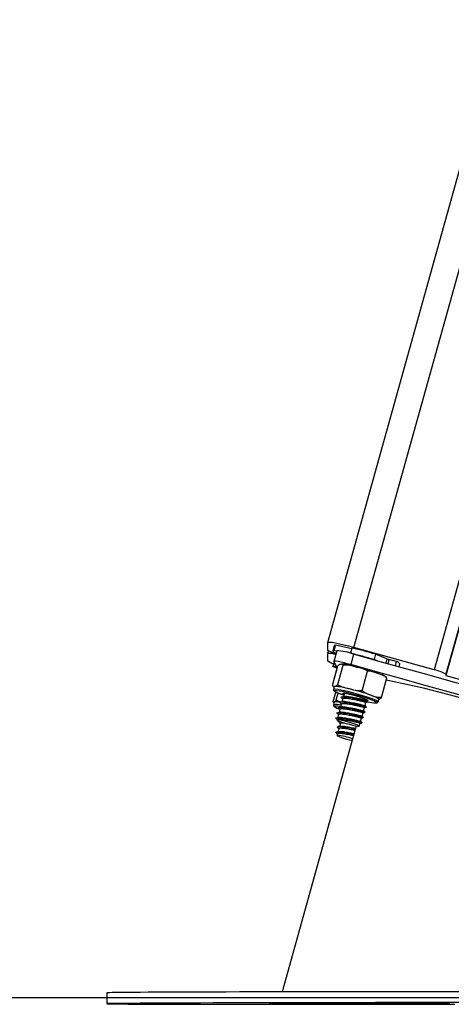
# Model space of a CAD drawing. Units: millimetres. Extents: x 0.1 to 13.3, y -4.7 to 12.1.
# Drawn here: x 9.2 to 9.4, y 6.5 to 6.9 of the extents above; entities that cross this region are included whole.
import ezdxf

# ---------------------------------------------------------------- set-up
doc = ezdxf.new("R2010")
doc.units = ezdxf.units.MM

# ---------------------------------------------------------------- blocks, each defined once
blk = doc.blocks.new('OPSHB_S030')
at = {"color": 7, "linetype": 'Continuous', "lineweight": 25}
for p, q in [((16.05621173495906, 3.3313218786842), (15.51908090228694, 1.401860757125057)), ((16.09429278487819, 3.300356669676937), (15.56244161243099, 1.389861150038875)), ((15.51907827968257, 1.401841147196926), (15.51907827968257, 1.399182899249233)), ((15.52149059886592, 1.400764389289058), (15.52095618362087, 1.398844464076198)), ((15.52189221496242, 1.400908036482967), (15.52135779971736, 1.398988111270107)), ((15.52790835017818, 1.399620874179043), (15.52189221496242, 1.400908036482967)), ((15.52798905486721, 1.39991079117123), (15.52745463962215, 1.39799086595837)), ((15.55810525531429, 1.391930742514766), (15.52871456260341, 1.400050504458584)), ((15.51907827968257, 1.397962732566036), (15.51907827968257, 1.395304484618343)), ((15.51935675258296, 1.398967666876949), (15.51907947177547, 1.397971554053463)), ((15.52238502616542, 1.398873551142849), (15.52131607646602, 1.395033700717129)), ((15.52235736961025, 1.398774249804653), (15.52135779971736, 1.398988111270107)), ((15.52745463962215, 1.39799086595837), (15.5274689447369, 1.397975964797176)), ((15.52857997531551, 1.397671444667019), (15.52751102561611, 1.393831594241298)), ((15.53662958259243, 1.397609277022518), (15.53609516734737, 1.395689351809658)), ((15.54082229251522, 1.395900590670742), (15.53662958259243, 1.397609277022518)), ((15.52080335731166, 1.386189384711422), (15.52280762309688, 1.393389089358486)), ((15.52141883487361, 1.394841118109859), (15.52095618362087, 1.393179340613521)), ((15.52246537322658, 1.392530842078365), (15.52097549552578, 1.393081767810024)), ((15.52238502616542, 1.392334206355251), (15.52131607646602, 1.388494355929531)), ((15.52239837760585, 1.392355842841305), (15.52132942790645, 1.38851593281094)), ((15.52239837760585, 1.392355842841305), (15.52238502616542, 1.392334206355251)), ((15.52248635406154, 1.392444176924862), (15.52239837760585, 1.392355842841305)), ((15.52274754161495, 1.386489434493221), (15.52475180740016, 1.393689139140285)), ((15.53718700523036, 1.39524440313641), (15.53609516734737, 1.395689351809658)), ((15.54422667140621, 1.39495907570187), (15.54154768104213, 1.395670516741909)), ((15.54422667140621, 1.39495907570187), (15.54379024619716, 1.393391533148922)), ((15.54527320975917, 1.392976446402706), (15.54557480926174, 1.394059701216854)), ((15.52149965877193, 1.388690693629421), (15.52132942790645, 1.38851593281094)), ((15.53173556441921, 1.38427255894009), (15.53373994941371, 1.391472323191799)), ((15.53877940292018, 1.381755752814449), (15.54078378791469, 1.388955457461513)), ((15.56244161243099, 1.390340550196804), (15.56244161243099, 1.389861150038875)), ((15.56244161243099, 1.389861150038875), (15.56725981349605, 1.388530059111751)), ((15.52092912311214, 1.385916335833706), (15.52080335731166, 1.386189384711422)), ((15.5214691411938, 1.385772152197994), (15.52120187396663, 1.384812159789242)), ((15.52107753867763, 1.3803821637756), (15.52202835197109, 1.383797390711941)), ((15.52224984283107, 1.380907161486782), (15.52294292564052, 1.383396907103695)), ((15.52411236877101, 1.382954640639461), (15.52500989551204, 1.382644040835537)), ((15.52444436664241, 1.381458981288112), (15.52463224048275, 1.381287379515804)), ((15.5251895439114, 1.38328926111523), (15.52484216804164, 1.382041318667568)), ((15.52111961955684, 1.380133552802242), (15.52107753867763, 1.3803821637756)), ((15.5214691411938, 1.380107028735317), (15.52120187396663, 1.379147036326565)), ((15.5214691411938, 1.380107028735317), (15.52153005714077, 1.38016472603146)), ((15.52412059421199, 1.37944941068951), (15.52377321834224, 1.378201468241848)), ((15.52390995139736, 1.379539056075252), (15.52409782523769, 1.379367454302944)), ((15.52465512866634, 1.38136933590237), (15.5243076335873, 1.380121393454708)), ((15.53222921008724, 1.376882179034389), (15.53257658595699, 1.378130121482052)), ((15.53276362533229, 1.378802104247249), (15.53311100120204, 1.380050046694912)), ((15.53329815978664, 1.380722029460109), (15.5333990108456, 1.381084485304989)), ((15.53757920379299, 1.380253000510372), (15.53784635181087, 1.381212992919124)), ((15.52201011294979, 1.374298019660152), (15.52258207912105, 1.373768253577389)), ((15.52305164451259, 1.37560956026379), (15.52270462627071, 1.374362809909023)), ((15.52284100169796, 1.375699205649532), (15.52302887553829, 1.375527544272579)), ((15.52358617896694, 1.37752948547665), (15.5232386838879, 1.376281543028988)), ((15.52337541694301, 1.377619130862392), (15.52356329078334, 1.377447529090084)), ((15.53116026038784, 1.373042328608669), (15.53150763625759, 1.374290271056331)), ((15.53169467563289, 1.374962253821529), (15.53204205150264, 1.376210196269191)), ((15.52950623149532, 1.371386213553585), (15.50238409156459, 1.273959143412746)), ((15.52254786605495, 1.373799963248409), (15.5224902879681, 1.37359277750317)), ((15.523725773045, 1.372366113913692), (15.52340784186977, 1.371223910105861)), ((15.53067889327663, 1.371313197863735), (15.53097310180324, 1.372370345843471)), ((15.5226568233456, 1.368526263487972), (15.5224902879681, 1.367927654040493)), ((15.52319135779994, 1.370446188700832), (15.52287342662471, 1.369303984893001)), ((15.43813088054317, 1.273617131961025), (15.43813469524044, 1.269617123854793)), ((15.50120618457454, 1.269727690470852), (15.50119259471553, 1.269678933871425))]:
    blk.add_line(p, q, dxfattribs=at)
at = {"color": 8, "linetype": 'Continuous', "lineweight": 25}
for p, q in [((15.52871456260341, 1.400050504458584), (16.06422927493709, 3.32370583559338)), ((16.09016480559963, 3.303174419654049), (15.55810525531429, 1.391930742514766)), ((16.09417953605312, 3.300429148924984), (15.56244161243099, 1.390340550196804)), ((15.54082229251522, 1.395900590670742), (15.54038920516628, 1.394344849837459)), ((15.54154768104213, 1.395670516741909), (15.5411213886227, 1.394139392626919))]:
    blk.add_line(p, q, dxfattribs=at)
at = {"color": 7, "linetype": 'Continuous', "lineweight": 25, "flags": 128}
for points in [[(15.52871456260341, 1.400050504458584), (15.5268346321072, 1.40055309082333), (15.52502694244045, 1.40100292707745), (15.52336099261898, 1.401382668269314), (15.52190067882198, 1.401677651656307), (15.52070226783412, 1.401876671565212), (15.51981177444118, 1.401972038996853), (15.51926341170925, 1.401959998858608), (15.51907827968257, 1.401841147196926)], [(15.52189221496242, 1.400908036482967), (15.52165641898769, 1.400875015509762), (15.52152159328121, 1.400812490237392), (15.52149059886592, 1.400764389289058)], [(15.52135779971736, 1.398988111270107), (15.52112188453334, 1.398955030692257), (15.52098717803615, 1.398892505419887), (15.5209546339001, 1.398801071894802), (15.52102449054378, 1.398681445372738), (15.52119639033931, 1.398534698737301), (15.52146866435665, 1.398362024081386), (15.52183904761928, 1.398164911521114), (15.52214660758632, 1.398017211211361)], [(15.60005250091213, 1.377925796759762), (15.59112849349636, 1.380340440524257), (15.58219590301174, 1.382771952403225), (15.57325747127193, 1.385219617140926), (15.56431629771846, 1.38768254066769), (15.55537500495571, 1.390160007727779), (15.5464365732159, 1.392651183856167), (15.53750398273128, 1.395155234587826), (15.52857997531551, 1.397671444667019)], [(15.52097549552578, 1.393081767810024), (15.52095868701595, 1.393186910403408), (15.52104427928585, 1.393263442767299), (15.52123167628902, 1.393310768855251), (15.52151920909542, 1.393328411830105), (15.52190437430995, 1.39331625248257), (15.52222004050869, 1.393291099322475)], [(15.52751102561611, 1.393831594241298), (15.52627518291133, 1.394169075740017), (15.52507677192348, 1.394472522986568), (15.52397086734432, 1.394727988494076), (15.52300789470333, 1.394923849356807), (15.52223196143764, 1.395051105273403), (15.52167859191555, 1.395103974593319), (15.52137305850643, 1.395080013526119), (15.52132942790645, 1.39498029495541)], [(15.59898355121273, 1.374085946334041), (15.59005954379695, 1.376500590098537), (15.58112695331234, 1.378932101977504), (15.57218852157253, 1.381379766715206), (15.56324734801906, 1.38384269024197), (15.5543060552563, 1.386320157302059), (15.5453676235165, 1.388811333430446), (15.53643503303188, 1.391315384162105), (15.52751102561611, 1.393831594241298)], [(15.52132942790645, 1.38851593281094), (15.52137305850643, 1.388392133963741), (15.52140834445613, 1.388362748873867)], [(15.5214691411938, 1.385772152197994), (15.52149059886592, 1.385805232775844), (15.52164187545436, 1.385859413397945)], [(15.53694965953487, 1.379972739470638), (15.53694012279171, 1.379986984980739), (15.53662505263942, 1.380222065699733), (15.53596546764034, 1.38054279829327), (15.53499212379116, 1.38093410278622), (15.53375055904048, 1.381377680552639), (15.53229906673091, 1.381852848780788), (15.53070511932033, 1.382337374938167), (15.52904358024257, 1.382808549655117), (15.52739193553585, 1.383244378817714), (15.52582755202907, 1.383624477637447), (15.52442350501674, 1.383931143534816), (15.5232454788174, 1.384149892581142), (15.52234854812282, 1.384270591986812), (15.52177467460292, 1.384287638915218), (15.52157583350795, 1.384234054339565)], [(15.52511479968685, 1.383020801795162), (15.5248757850613, 1.383143110526241), (15.5246806394543, 1.383308394206203), (15.52482488269466, 1.383380515826381), (15.5252979051556, 1.383354170573391), (15.52606442088741, 1.383231265795864), (15.52706780547756, 1.383020980609096), (15.52823343391078, 1.382738871825374), (15.52947511787075, 1.382405860675014), (15.53070058936733, 1.382046683085598), (15.5318188917126, 1.381687922728695), (15.53274729365963, 1.381356163275875), (15.53341677302974, 1.38107614065472), (15.5337777387585, 1.380868478072323), (15.53380336875576, 1.380748672736324), (15.53349187488216, 1.380725546134151), (15.53330340499538, 1.380741222155727)], [(15.5351239692654, 1.382534189475216), (15.53587331885952, 1.382257862342037), (15.53651645297664, 1.382002694857754), (15.53704228515285, 1.381772978556789), (15.53744163627285, 1.381572766554989), (15.53770783061641, 1.381405337107815), (15.53783633823055, 1.381273610842861), (15.53784635181087, 1.381212992919124)], [(15.52794149036067, 1.3724276259071), (15.52674224490779, 1.372779531729854), (15.52552893275875, 1.373102529299892), (15.52440955752986, 1.373367710364498), (15.52348330135005, 1.37355170990292), (15.52283265704769, 1.373638017428554), (15.5225153219189, 1.373619063151516), (15.52255966777462, 1.373496456397213), (15.52296152228969, 1.373281164420284), (15.52368536109584, 1.372992320311702), (15.52466681117671, 1.372655494464077), (15.52581873054164, 1.372300668013729), (15.52703859920162, 1.37195943142239), (15.52821805591243, 1.371662004244961), (15.52925243491786, 1.371434910548366), (15.53004982585567, 1.371298237097896), (15.53053917998928, 1.371264143241085), (15.53067722434658, 1.37133572841946), (15.53045168037075, 1.371506555331386), (15.52988245601314, 1.371761484397091), (15.52902009601253, 1.372077865851558), (15.52794149036067, 1.3724276259071)], [(15.52262654418605, 1.367976470244564), (15.52249231452602, 1.367903812182583), (15.52272167319911, 1.36773203159634), (15.52329423541683, 1.367476327670254), (15.52415921802181, 1.367159409773983), (15.5252397310223, 1.366809530509151), (15.52643969173091, 1.366457743895687), (15.5276525270428, 1.366135223162807), (15.52801921481746, 1.366044564498104)], [(15.5695899974789, 1.274010343802608), (15.56434693450588, 1.27401248956982), (15.55897143001216, 1.274013502848781), (15.55348434562343, 1.274013264430202), (15.54790690059322, 1.274011893523372), (15.54226067180294, 1.274009330523647), (15.53656747455257, 1.274005575431026), (15.53084948176998, 1.274000687850155), (15.52512862796443, 1.273994667781032), (15.51942720527309, 1.273987515223659), (15.51376714820522, 1.27397928978268), (15.5081703912701, 1.273969991458095), (15.50265863055843, 1.273959679854549), (15.49725308532375, 1.273948414576687), (15.49197485561031, 1.273936255229152), (15.48684408778804, 1.273923142207302), (15.48188092822689, 1.273909194720424), (15.47710445041317, 1.27389453197781), (15.47253301257747, 1.273879094374813), (15.46818425769466, 1.273863001120723), (15.46407535190242, 1.273846311820186), (15.46022203082698, 1.273829026473202), (15.45663931483882, 1.273811323893703), (15.45334055537838, 1.273793204081691), (15.45033910388607, 1.273774786246456), (15.44764640445369, 1.273756070387996), (15.44527270908016, 1.273737175715603), (15.44322731609005, 1.273718161833919), (15.44151833171505, 1.273699147952236), (15.44015195483821, 1.273680134070553), (15.43913366908687, 1.273661239398159), (15.43846752757686, 1.273642463935055), (15.43815591449398, 1.273623986495174), (15.43813088054317, 1.273617131961025)], [(15.5322776090588, 1.269416792643703), (15.53799142951625, 1.269423408759273), (15.54367497081417, 1.269431097758449), (15.54930606002468, 1.269439800036587), (15.55486312026638, 1.269449634802974), (15.56032433623928, 1.269460423243679), (15.56566884631771, 1.2694721653587)], [(15.56959393138546, 1.270010395301021), (15.56435086841243, 1.270012541068233), (15.55897536391872, 1.27001349474255), (15.55348827952999, 1.270013315928615), (15.54791083449977, 1.270011885417141), (15.54226460570949, 1.270009322417415), (15.53657140845912, 1.270005567324795), (15.53085341567653, 1.270000679743923), (15.52513256187099, 1.269994659674801), (15.51943113917964, 1.269987507117428), (15.51377108211177, 1.269979281676449), (15.50817432517665, 1.269970042956508), (15.50266256446498, 1.269959731352962), (15.4972570192303, 1.2699484660751), (15.49197867030757, 1.269936247122921), (15.4868480216946, 1.26992313410107), (15.48188486213344, 1.269909246218837), (15.47710826511043, 1.269894523871578), (15.47253682727474, 1.269879086268581), (15.4681883108105, 1.269862993014492), (15.46407940501827, 1.269846303713955), (15.46022608394283, 1.269829077971615), (15.45664312953609, 1.269811375392116), (15.45334460849422, 1.269793255580105), (15.45034315700191, 1.269774837744869), (15.44765021915096, 1.26975612188641), (15.445276762196, 1.269737227214016), (15.44323136920589, 1.269718213332332), (15.44152214641231, 1.269699139846004), (15.44015576953548, 1.269680125964321), (15.43913772220272, 1.269661231291927), (15.43847134227413, 1.269642515433468), (15.43815996760982, 1.269624037993587), (15.43820431346553, 1.269605858576931), (15.43860414142269, 1.269588096392788), (15.43935825938838, 1.269570751441158), (15.4404635679211, 1.269554002535976), (15.44191577548641, 1.269537790072597), (15.44370916003841, 1.269522292864956), (15.44583704585689, 1.269507451308407), (15.44829108829158, 1.269493444216884), (15.45106175059932, 1.269480211985744), (15.45413830394405, 1.269467873824276), (15.45750882739681, 1.269456489337124), (15.46116020793575, 1.269445998919643), (15.46507861728328, 1.269436581385769), (15.46924879665035, 1.2694282367355), (15.47365429515499, 1.269420905364193), (15.47827854270595, 1.269414706481136), (15.48310330028194, 1.26940964008633), (15.48810997123378, 1.26940576578442), (15.49327936286586, 1.26940302397076), (15.49859120959896, 1.269401474249996), (15.50402512664455, 1.269401057017483), (15.50956001395839, 1.269401891482509), (15.51517465228694, 1.269403858435787), (15.52084698791164, 1.26940701748196), (15.52655532474178, 1.269411309016384), (15.5322776090588, 1.269416792643703)], [(15.46000816936153, 1.269653303874172), (15.45851709956783, 1.26965115810696), (15.45712115878719, 1.269647939456142), (15.45590140933651, 1.269643945944942), (15.45492889995235, 1.269639356387295), (15.45425989741939, 1.269634409201778), (15.4539335023846, 1.269629402411617), (15.45396854991573, 1.269624634040035), (15.45436313266414, 1.269620402110256), (15.45509412402767, 1.269616885436214), (15.4561193239178, 1.269614382041134), (15.4573788892712, 1.269613011134304), (15.45879986400264, 1.269612832320369), (15.46029927844661, 1.269613785994686), (15.46179034824031, 1.269615931761898), (15.46318652743953, 1.269619150412716), (15.46440603847164, 1.269623143923916), (15.46537878627437, 1.269627733481563), (15.46604778880733, 1.26963268066708), (15.46637418384212, 1.269637687457241), (15.46633889789241, 1.269642455828823), (15.465944315144, 1.269646687758602), (15.46521332378047, 1.269650204432644), (15.46418812389034, 1.269652707827724), (15.46292855853694, 1.269654078734554), (15.46150782222408, 1.269654257548488), (15.46000816936153, 1.269653303874172)], [(15.52969279403347, 1.269909723055996), (15.53118386382717, 1.269911868823208), (15.5325799238171, 1.269915027869381), (15.53379955405849, 1.269919021380581), (15.53477218265193, 1.269923670542873), (15.53544118518489, 1.269928617728389), (15.53576758021968, 1.269933624518551), (15.53573241347927, 1.269938392890133), (15.53533783073085, 1.269942624819912), (15.53460683936733, 1.269946081889309), (15.53358163947719, 1.269948585284389), (15.5323220741238, 1.269949956191219), (15.53090121860164, 1.269950194609798), (15.52940168494838, 1.269949181330837), (15.52791061515468, 1.269947035563625), (15.52651467437404, 1.269943876517452), (15.52529492492336, 1.269939883006252), (15.52432229632991, 1.26993523384396), (15.52365341300624, 1.269930286658443), (15.52332689876216, 1.269925279868282), (15.52336206550258, 1.2699205114967), (15.52375664825099, 1.269916279566921), (15.52448763961452, 1.269912822497524), (15.52551283950466, 1.269910319102443), (15.52677240485805, 1.269908888590969), (15.52819326038021, 1.269908709777035), (15.52969279403347, 1.269909723055996)], [(15.53266241664546, 1.269507093680538), (15.53117134685176, 1.269504947913326), (15.52977540607112, 1.269501788867153), (15.52855565662044, 1.269497795355953), (15.52758314723629, 1.26949314619366), (15.52691414470333, 1.269488199008144), (15.52658774966854, 1.269483192217983), (15.52662279719966, 1.269478423846401), (15.52701737994808, 1.269474191916622), (15.52774849052089, 1.269470734847225), (15.52877357120174, 1.269468231452144), (15.53003325576442, 1.26946680094067), (15.53145411128658, 1.269466622126735), (15.53295364493984, 1.269467635405697), (15.53444471473354, 1.269469781172909), (15.53584065551418, 1.269472940219082), (15.53706040496486, 1.269476933730282), (15.53803303355831, 1.269481582892574), (15.53870191688198, 1.26948653007809), (15.53902831191677, 1.269491536868252), (15.53899326438564, 1.269496305239834), (15.53859868163723, 1.269500537169613), (15.53786757106441, 1.26950399423901), (15.53684249038356, 1.26950649763409), (15.53558292503017, 1.269507928145565), (15.53416206950801, 1.269508106959499), (15.53266241664546, 1.269507093680538)]]:
    blk.add_lwpolyline(points, dxfattribs=at)
at = {"color": 8, "linetype": 'Continuous', "lineweight": 25, "flags": 128}
for points in [[(15.5212022315945, 1.384813173068203), (15.52137460822719, 1.384899420989193), (15.52189984435695, 1.384901745570339), (15.52275242919582, 1.38480053688351), (15.52389516944545, 1.384600146067775), (15.52527811641353, 1.384309454215206), (15.52684071178096, 1.383941037905849), (15.52851476783412, 1.383511109603084), (15.53022720927852, 1.383038444770015), (15.53190293426174, 1.38254360700909), (15.53346898669857, 1.382048352015651), (15.53485670203823, 1.381574197066463), (15.53600552196163, 1.381142003787197), (15.53686525935787, 1.380770488036312), (15.53739824409145, 1.380476100695766), (15.5375813495602, 1.380271477950252), (15.53757944221157, 1.380254252207912)], [(15.52157583350795, 1.384234054339565), (15.52155056113857, 1.384200139296688), (15.52168681735652, 1.384012205851711), (15.52217712516445, 1.383732660067714), (15.52299835796016, 1.383374555361904), (15.52411236877101, 1.382954640639461)], [(15.53680660838741, 1.379825873625911), (15.53689601535457, 1.379848463786281), (15.53694965953487, 1.379972739470638)]]:
    blk.add_lwpolyline(points, dxfattribs=at)
at = {"color": 8, "linetype": 'Continuous', "lineweight": 25}
for centre, radius, start, end in [((11.90116285157906, 6.040432792480139), 5.411432593688548, 302.6379131984868, 315.3659473537891), ((15.52209988795671, 1.372981492433489), 0.006226725581237804, 72.49197383830312, 98.30094119774583), ((15.52435363955279, 1.381329955024619), 0.003900454102120474, 224.8715000675714, 256.341940820138)]:
    blk.add_arc(centre, radius, start, end, dxfattribs=at)
at = {"color": 7, "linetype": 'Continuous', "lineweight": 25}
for centre, radius, start, end in [((11.90116285157906, 6.040432792480139), 5.416432593688547, 302.6379131984868, 315.2709759694905), ((15.49648326266193, 1.26425900097626), 0.1392624253904844, 73.24509817871098, 76.92459122193381), ((15.52385870969643, 1.406728744854142), 0.008932653413770622, 237.6450001666823, 258.8540263012867), ((15.51914754455443, 1.388416033018409), 0.009546950815859327, 72.55718899992317, 90.41569500876443), ((15.52204601715034, 1.380562884385988), 0.01831380474381298, 69.09756161721494, 88.93933045666331), ((15.49594369381062, 1.262319727682431), 0.1392824377554867, 73.24536266038359, 76.92432683627938), ((15.54321912338396, 1.402198880775693), 0.006738935854998514, 249.1655459762173, 255.6391713941161), ((15.52272522217113, 1.399571174598684), 0.005612916612029549, 229.477916911635, 254.5454931794967), ((15.51483211420869, 1.390493514448615), 0.007895966351073376, 13.43179223074921, 34.62738012135317), ((15.50686311161276, 1.301642625247375), 0.0941501868461194, 72.0635267231091, 76.16338166150213), ((15.54379116153628, 1.392846160064316), 0.002157331995868492, 34.23021241486753, 78.35341600224828), ((15.55521106489228, 1.377330876010426), 0.01488396587444502, 60.93546633525536, 78.78739132730311), ((15.52026045747421, 1.361913491119928), 0.02398573553987332, 73.41227356842232, 86.69831920934321), ((15.48872285459124, 1.111831052577479), 0.2810874160557231, 69.913259868757, 79.37587234370255), ((15.50605662137328, 1.298846872381425), 0.08859163479661478, 70.84621010535926, 76.25374459595999), ((15.5220426307978, 1.37381188114238), 0.006373489620158442, 76.88198203338348, 94.61286662124313), ((15.52227209920507, 1.37350127997103), 0.005122523730152651, 72.36752894495432, 97.65856151425875), ((15.53696907066929, 1.39241368409045), 0.01258885881537588, 255.0641563370836, 269.2605635549402), ((15.51932473383654, 1.341116992426457), 0.02706166107736003, 70.86154243726283, 82.99184392734688)]:
    blk.add_arc(centre, radius, start, end, dxfattribs=at)
for centre, major_axis, ratio in [((15.53013476593965, 1.269707307066589), (0.03250663850061754, 2.803961630547746e-05), 0.003056694624919035), ((15.53249697332917, 1.269707353918754), (0.03130440077842103, 2.850065759685094e-05), 0.003074200875609608), ((15.53249697332917, 1.269707353918754), (0.02922782361235662, 2.661006671132784e-05), 0.003074200875611411)]:
    blk.add_ellipse(centre, major_axis=major_axis, ratio=ratio, dxfattribs=at)
for points, knots in [([(15.52280762309688, 1.393389089358486), (15.52294712802446, 1.393546600559027), (15.52338756336481, 1.394043884064438), (15.52369996080866, 1.394029166398347), (15.52391340846675, 1.394019110453762)], [0, 0, 0, 0, 0.3167432626529484, 1, 1, 1, 1]), ([(15.52391340846675, 1.394019110453762), (15.52403979760761, 1.394038123486887), (15.52429304136326, 1.394076219575588), (15.52461033258346, 1.394076294337872), (15.52471393153151, 1.393792788964099), (15.52475180740016, 1.393689139140285)], [0, 0, 0, 0, 0.3872816557336212, 0.7759896137126686, 1, 1, 1, 1]), ([(15.52792766208309, 1.393409712565578), (15.52766673100537, 1.39346962580327), (15.52691908548418, 1.393641295136028), (15.52585779672059, 1.393846500921761), (15.52493725736981, 1.394007675773871), (15.52451289547658, 1.394044395742064), (15.52437665576595, 1.394056184542812)], [0, 0, 0, 0, 0.1766788206924386, 0.5062376258866566, 0.8414795383679445, 1, 1, 1, 1]), ([(15.52475180740016, 1.393689139140285), (15.52525334315665, 1.393717287705719), (15.52683696499203, 1.393806168073631), (15.52834742041973, 1.393363322791508), (15.52937951202053, 1.393060727370418)], [0, 0, 0, 0, 0.3167017175409585, 1, 1, 1, 1]), ([(15.52937951202053, 1.393060727370418), (15.52996457713103, 1.392915842688005), (15.53113698584725, 1.392625509079032), (15.53265413975255, 1.392196881763873), (15.53344930455656, 1.391666269912427), (15.53373994941371, 1.391472323191799)], [0, 0, 0, 0, 0.3872636804699259, 0.7760355343615161, 1, 1, 1, 1]), ([(15.53373994941371, 1.391472323191799), (15.53383521052542, 1.39148740684265), (15.53457414264899, 1.391604409404287), (15.53581194040903, 1.39126291466561), (15.53690368753719, 1.39087058291431), (15.5373953830685, 1.390693886531032)], [0, 0, 0, 0, 0.07522373729401699, 0.5835039594031637, 1, 1, 1, 1]), ([(15.5373953830685, 1.390693886531032), (15.53786763170406, 1.390524859637814), (15.53881426012863, 1.390186043068631), (15.53999899181959, 1.389696848050214), (15.54058757630897, 1.389140816995557), (15.54078378791469, 1.388955457461513)], [0, 0, 0, 0, 0.3989096046716483, 0.7996194015022177, 0.9999999999999999, 0.9999999999999999, 0.9999999999999999, 0.9999999999999999]), ([(15.54062309379238, 1.38925097729031), (15.54057257801738, 1.389290320644584), (15.54035959391963, 1.389456199691146), (15.53991860334732, 1.389683959370238), (15.53942796613133, 1.389928089465563), (15.53898063984975, 1.390102927850755), (15.53890612239498, 1.390132053149379)], [0, 0, 0, 0, 0.09681483373265666, 0.4081897107832553, 0.9014138033653045, 1, 1, 1, 1]), ([(15.52096595878261, 1.385892374766506), (15.52101582455084, 1.385853167202519), (15.5211715042105, 1.385730762185965), (15.52132031338529, 1.385653311847697), (15.52142145747798, 1.385600669634975)], [0, 0, 0, 0, 0.320310107218866, 1, 1, 1, 1]), ([(15.52164187545436, 1.385859413397945), (15.5215121466526, 1.385830067307204), (15.52126907490761, 1.385775081787749), (15.5210669051075, 1.385862188313119), (15.52097263450283, 1.385902805579342)], [0, 0, 0, 0, 0.5337058099970999, 1, 1, 1, 1]), ([(15.52274754161495, 1.386489434493221), (15.52260808260048, 1.386331898875021), (15.52216778969792, 1.385834535442761), (15.52185535151234, 1.38584931508273), (15.52164187545436, 1.385859413397945)], [0, 0, 0, 0, 0.3167414578019505, 1, 1, 1, 1]), ([(15.52710797900814, 1.384901030314602), (15.52652293763363, 1.385045897587922), (15.52535052832259, 1.385336208234428), (15.52383350946816, 1.385764803932823), (15.52303826785005, 1.386295442457929), (15.52274754161495, 1.386489434493221)], [0, 0, 0, 0, 0.3872191596886247, 0.77597819085868, 1, 1, 1, 1]), ([(15.52121689433712, 1.384813411486782), (15.52120784943959, 1.384798754970113), (15.5211404505089, 1.384689540515289), (15.52121760586392, 1.384424096873651), (15.52135426188484, 1.384225105245484), (15.52157158300083, 1.384042682633996), (15.52194531792061, 1.383825177077021), (15.52263848955677, 1.383508228675389), (15.5234027988035, 1.383207554263542), (15.52393491541348, 1.383015332113125), (15.52407767886776, 1.382963760150112)], [0, 0, 0, 0, 0.01189266529006227, 0.08861934622941664, 0.1603972559947744, 0.270061280241129, 0.4664984997628482, 0.6849393942134506, 0.9154712720981374, 1, 1, 1, 1]), ([(15.52451577300685, 1.381441338313259), (15.52437071425352, 1.381537167308913), (15.52399775188401, 1.381783554431301), (15.52406735372183, 1.382033173918323), (15.52493740659789, 1.382119395256602), (15.52684649206908, 1.381893479652597), (15.52906629822878, 1.381457351002034), (15.5310623273735, 1.38101135092699), (15.53257663524069, 1.38060753103661), (15.53364801674157, 1.380303592083571), (15.53371920980949, 1.380258748985277), (15.53375246638912, 1.380237801325954)], [0, 0, 0, 0, 0.0643433266461932, 0.1654339273752193, 0.3028344047042613, 0.4414883547441677, 0.577663730295988, 0.6882409956881014, 0.7943945724561876, 0.9039550670551628, 1, 1, 1, 1]), ([(15.52471664065975, 1.381352408183254), (15.52471013416557, 1.381386399006594), (15.5246811224924, 1.381537959992663), (15.52543959836744, 1.381580387053752), (15.52703894231395, 1.381420910904005), (15.52896240407149, 1.381061294838098), (15.53067699365506, 1.380699161140335), (15.53198838664044, 1.380365454029622), (15.53296632908219, 1.380106554328783), (15.53302722983877, 1.3800776860379), (15.53305938357967, 1.380062444461025)], [0, 0, 0, 0, 0.04409923040694091, 0.1966331567911233, 0.350567306580773, 0.5017329552823853, 0.6244961847365894, 0.7423201401385874, 0.863952898994142, 1, 1, 1, 1]), ([(15.52566232795375, 1.382217927230037), (15.52555196105727, 1.382193153994983), (15.52533127075817, 1.382143617287845), (15.52510889975288, 1.38209428977131), (15.52499773616451, 1.382069630873836)], [0, 0, 0, 0, 0.5000985464546397, 1, 1, 1, 1]), ([(15.5252510559048, 1.383272333396114), (15.52522997415231, 1.383310640961888), (15.52519318227219, 1.38337749533445), (15.52535954726677, 1.383385334387974), (15.52543058509487, 1.383388681662716)], [0, 0, 0, 0, 0.5730001464319618, 1, 1, 1, 1]), ([(15.52568712348598, 1.382212145579494), (15.52569938904249, 1.382213696429851), (15.52598060216492, 1.382249252866011), (15.52729476756117, 1.382071721870823), (15.52913456387519, 1.381737839598706), (15.53086862867981, 1.381369796058941), (15.53217067643432, 1.381038703533129), (15.53310628013146, 1.380791289508913), (15.53316962731965, 1.380763103475481), (15.53320005054134, 1.380749566805996)], [0, 0, 0, 0, 0.008923117056920863, 0.2045808430556258, 0.396719670693892, 0.5527576541049118, 0.7025522225681149, 0.8571472582274267, 1, 1, 1, 1]), ([(15.53173556441921, 1.38427255894009), (15.53123406554273, 1.384244412371906), (15.52965042796582, 1.384155530889863), (15.52814005451815, 1.384598404102114), (15.52710797900814, 1.384901030314602)], [0, 0, 0, 0, 0.3166752826184258, 1, 1, 1, 1]), ([(15.5351239692654, 1.382534189475216), (15.53466546034083, 1.382698585114547), (15.53374668518241, 1.383028006463398), (15.53256072987183, 1.383507926213831), (15.53195645177671, 1.384067875500811), (15.53173556441921, 1.38427255894009)], [0, 0, 0, 0, 0.3872693086352673, 0.7760228859894166, 1, 1, 1, 1]), ([(15.53877940292018, 1.381755752814449), (15.53837781496345, 1.381743022143716), (15.53710979412331, 1.381702824833489), (15.53593006964452, 1.382196715930938), (15.5351239692654, 1.382534189475216)], [0, 0, 0, 0, 0.3167045408941234, 1, 1, 1, 1]), ([(15.5376737367596, 1.381125731719173), (15.53780049706889, 1.381145805330441), (15.53805453612127, 1.381186034651243), (15.53839979257732, 1.381288060690046), (15.53867777887258, 1.381630548727451), (15.53877940292018, 1.381755752814449)], [0, 0, 0, 0, 0.387196204902638, 0.7759760008168777, 1, 1, 1, 1]), ([(15.52115788573879, 1.380086107505001), (15.52115800492443, 1.38008600815089), (15.52122898960529, 1.380026834529296), (15.52132542370869, 1.379981688892592), (15.52142169589656, 1.379936619055904)], [0, 0, 0, 0, 0.001679029514203657, 1, 1, 1, 1]), ([(15.52153005714077, 1.38016472603146), (15.52145035104964, 1.380119231757241), (15.52131553703198, 1.38004228323404), (15.52121716909001, 1.380093700072727), (15.52117695922512, 1.380114717734493)], [0, 0, 0, 0, 0.5912299911106931, 1, 1, 1, 1]), ([(15.52121808643001, 1.379110081446804), (15.52120211912457, 1.379043434445855), (15.52116124445543, 1.378872824929537), (15.52128737547623, 1.378646534851548), (15.52144548947486, 1.378473645763158), (15.52172127758509, 1.378282551233831), (15.52225607066698, 1.378011199850668), (15.52291357923146, 1.377728482068385), (15.52344038227325, 1.37753577974069), (15.52357425803798, 1.377486808550991)], [0, 0, 0, 0, 0.04992097358553219, 0.1277925941083962, 0.2254860221498178, 0.3846917494728534, 0.6384533372209886, 0.9081206211553903, 0.9999999999999999, 0.9999999999999999, 0.9999999999999999, 0.9999999999999999]), ([(15.52224984283107, 1.380907161486782), (15.5221500335601, 1.380738084777356), (15.52183490439616, 1.380204256594759), (15.52165380074526, 1.38018077227877), (15.52153005714077, 1.38016472603146)], [0, 0, 0, 0, 0.316724959906318, 1, 1, 1, 1]), ([(15.52411546821254, 1.380031688464321), (15.52377171560961, 1.380128429332551), (15.52310079079412, 1.380317244917812), (15.52252878016857, 1.380713789195731), (15.52224984283107, 1.380907161486782)], [0, 0, 0, 0, 0.5123563699556248, 1, 1, 1, 1]), ([(15.52344682330745, 1.377601428282894), (15.52330175841685, 1.377697277589384), (15.52292884450522, 1.377943674492933), (15.52299850942013, 1.378193403921493), (15.52386829488292, 1.378279432535571), (15.52577756312617, 1.378053660227458), (15.52799732373474, 1.377617500917829), (15.52999353103856, 1.377171460818651), (15.53150756989722, 1.376767725072447), (15.5325789119042, 1.376463731584288), (15.53265021018429, 1.376418895685099), (15.53268351668972, 1.376397950900234)], [0, 0, 0, 0, 0.06434343171955037, 0.1654057075213664, 0.3028297194231858, 0.4414817910254638, 0.5776556230888671, 0.688231635135964, 0.7943995949799934, 0.9039551714349968, 1, 1, 1, 1]), ([(15.5239813577618, 1.379521353495754), (15.52383624847148, 1.379617202377055), (15.5234632285637, 1.379863592810004), (15.52353283022144, 1.380113314495127), (15.52440316922998, 1.38019934807641), (15.52631174837639, 1.379973602275065), (15.52853192472044, 1.379537417723775), (15.5305278870555, 1.379091441513872), (15.53204210874988, 1.378687592272279), (15.53311348464827, 1.378383668653321), (15.53318467610639, 1.378338824339941), (15.53321793193477, 1.378317876113094)], [0, 0, 0, 0, 0.06434736823810917, 0.1654122170996897, 0.302817235780638, 0.4414850520256343, 0.5776632458829929, 0.688242073210918, 0.7943916682201384, 0.9039537103927442, 1, 1, 1, 1]), ([(15.52459337825435, 1.378378076804317), (15.52448297776296, 1.37835329613187), (15.52426208688571, 1.378303714608926), (15.52403991674232, 1.378254431853627), (15.52392878646511, 1.378229780448116)], [0, 0, 0, 0, 0.4997965250227163, 1, 1, 1, 1]), ([(15.5241821062054, 1.379432482970394), (15.52417564591174, 1.379466473735071), (15.52414684078299, 1.37961803158975), (15.52490497287268, 1.379660468266017), (15.52650452930807, 1.379500957508178), (15.52842783641877, 1.37914142165652), (15.5301426741416, 1.378779165947769), (15.53145381913323, 1.378445578883991), (15.5324319602923, 1.378186620994136), (15.5324927527226, 1.378157757973774), (15.53252484912532, 1.378142519248165)], [0, 0, 0, 0, 0.04409796336280365, 0.1966237840070184, 0.3505533330646844, 0.5017303589631169, 0.6244814511593975, 0.7423291377617715, 0.863958261298427, 1, 1, 1, 1]), ([(15.52512779349941, 1.380298002017177), (15.52501742660293, 1.380273228782123), (15.52479673630383, 1.380223692074985), (15.52457436529853, 1.380174364558449), (15.52446320171016, 1.380149705660976)], [0, 0, 0, 0, 0.5000985464546397, 1, 1, 1, 1]), ([(15.52461817378658, 1.378372295153774), (15.52463043932853, 1.378373846006404), (15.52491165213083, 1.378409402493496), (15.52622589067592, 1.378231860630756), (15.5280655444994, 1.377897998171981), (15.529799680723, 1.377529958860457), (15.53110159710646, 1.377198834068501), (15.53203744637445, 1.376951419308959), (15.53210071232475, 1.376923247931124), (15.53213110084194, 1.376909716380275)], [0, 0, 0, 0, 0.00892266205259485, 0.2045704111439949, 0.3967087743038135, 0.5527388010829724, 0.7025167068224832, 0.8571099242364558, 1, 1, 1, 1]), ([(15.52515270824092, 1.380292220366634), (15.52516497379925, 1.380293771216081), (15.52544618696352, 1.380329327629504), (15.52676034694464, 1.380151799633374), (15.52860016569407, 1.379817904933468), (15.53033404328285, 1.379449923880536), (15.5316362740095, 1.379118723653271), (15.53257196029604, 1.378871349480839), (15.53263524011614, 1.378843174753335), (15.53266563529628, 1.378829641593136)], [0, 0, 0, 0, 0.008922973886295022, 0.2045775605740503, 0.3967133053617805, 0.5527487851571246, 0.7025063102260971, 0.8571049304419155, 1, 1, 1, 1]), ([(15.53257491702693, 1.37813047910992), (15.53270229233654, 1.378154858146324), (15.5329571635511, 1.378203639300743), (15.53321083935312, 1.378251934321149), (15.53333773727077, 1.378276093257107)], [0, 0, 0, 0, 0.4997634116879633, 1, 1, 1, 1]), ([(15.5333373796429, 1.378288431418575), (15.53324148987572, 1.378374513678743), (15.53304980598928, 1.378546592334139), (15.53285723845234, 1.378719704216898), (15.53276100272792, 1.378806216967739)], [0, 0, 0, 0, 0.5002494916294289, 1, 1, 1, 1]), ([(15.53310933227199, 1.38005040432278), (15.53323674802137, 1.380074781603859), (15.53349166299354, 1.380123552136745), (15.53374537445502, 1.380171857752764), (15.53387227172512, 1.380196018469967)], [0, 0, 0, 0, 0.4998362662840572, 1, 1, 1, 1]), ([(15.53387191409725, 1.380208356631435), (15.53377603504755, 1.380294438201751), (15.53358437563197, 1.380466512740774), (15.53339170412342, 1.380639628746273), (15.53329541797298, 1.380726142180599)], [0, 0, 0, 0, 0.5002574477513702, 1, 1, 1, 1]), ([(15.53702762241024, 1.379815085185207), (15.53703120676705, 1.379815152626058), (15.53713158464321, 1.379817041260019), (15.53726616033687, 1.37986698193469), (15.53754074745207, 1.380070409111219), (15.53755549261491, 1.38022619365335), (15.53755893821376, 1.380262596858181)], [0, 0, 0, 0, 0.01926910164436716, 0.5396203707890492, 0.8924200453071383, 1, 1, 1, 1]), ([(15.52201011294979, 1.374298019660152), (15.52225764018199, 1.374349315618353), (15.52275495245608, 1.374452375428852), (15.52472042359746, 1.374210411579831), (15.52692590467173, 1.373778360930253), (15.52892499820969, 1.373331485050919), (15.53043860216799, 1.372927877875433), (15.53150997841927, 1.372623894353971), (15.53158126562171, 1.372579008850487), (15.53161456699031, 1.372558040869869)], [0, 0, 0, 0, 0.1646374521376983, 0.3307766398258129, 0.4939462887315121, 0.6264434711175993, 0.7536400496557027, 0.8849144999296816, 0.9999999999999999, 0.9999999999999999, 0.9999999999999999, 0.9999999999999999]), ([(15.5229124080624, 1.375681503070034), (15.52276730193167, 1.375777354925837), (15.52239422884936, 1.376023793492884), (15.52246386063139, 1.376273410518358), (15.52333406496378, 1.376359523338458), (15.52524304263075, 1.376133711088976), (15.52746289851616, 1.375697581583033), (15.52945894765158, 1.375251589441966), (15.53097315624377, 1.374847742294939), (15.53204453555823, 1.374543818130284), (15.53211572660162, 1.374498973883298), (15.53214898223537, 1.374478025687374)], [0, 0, 0, 0, 0.06434637696070104, 0.1654368482912179, 0.3028397502346132, 0.4414879456806033, 0.5776697520213857, 0.6882468758718205, 0.7943948356363014, 0.9039551899950904, 0.9999999999999999, 0.9999999999999999, 0.9999999999999999, 0.9999999999999999]), ([(15.52352442855495, 1.374538226378597), (15.52341406165847, 1.374513453143543), (15.52319337135937, 1.374463916436405), (15.52297100035408, 1.374414588919869), (15.5228598367657, 1.374389930022396)], [0, 0, 0, 0, 0.5000985464546397, 1, 1, 1, 1]), ([(15.523113156506, 1.375592632544674), (15.52310669610684, 1.375626623367104), (15.52307789051061, 1.375778181480079), (15.52383603292124, 1.375820612453815), (15.52543548875379, 1.375661132125849), (15.52735889402807, 1.375301528475909), (15.52907369037071, 1.374939333516856), (15.53038486933197, 1.374605725641111), (15.53136292337236, 1.374346795830085), (15.53142377544732, 1.374317915060935), (15.53145589942592, 1.374302668822445)], [0, 0, 0, 0, 0.04409983898869775, 0.1966321470386089, 0.3505682432069817, 0.5017358032817539, 0.6245005849824097, 0.7423532840197284, 0.8639875808278049, 1, 1, 1, 1]), ([(15.52405884380001, 1.376458151591457), (15.52394847690353, 1.376433378356403), (15.52372778660443, 1.376383841649265), (15.52350541559913, 1.376334514132729), (15.52339425201076, 1.376309855235256)], [0, 0, 0, 0, 0.5000985464546397, 1, 1, 1, 1]), ([(15.52354922408718, 1.374532444728054), (15.52356148964186, 1.37453399557841), (15.52384270274429, 1.374569552007749), (15.52515687108003, 1.374392021857027), (15.52699665520682, 1.374058136086539), (15.528730724759, 1.373690109599799), (15.53003264826016, 1.373358983118912), (15.53096840635858, 1.373111594470963), (15.53103173665563, 1.373083404323886), (15.53106215114254, 1.373069865954555)], [0, 0, 0, 0, 0.008923143467609076, 0.2045814485750677, 0.3967208449068339, 0.5527592901598876, 0.7025452770451593, 0.8571468354111396, 1, 1, 1, 1]), ([(15.52364769096035, 1.377512557757534), (15.52364118460441, 1.377546548552679), (15.52361217354242, 1.377698109411874), (15.52437063593148, 1.377740539263748), (15.52597006438641, 1.377581048377003), (15.52789336849396, 1.377221462663663), (15.5296082148388, 1.376859271188884), (15.5309192959166, 1.376525638883656), (15.53189740493049, 1.376266697732596), (15.53195828896692, 1.37623783347987), (15.53199043388027, 1.376222594035305)], [0, 0, 0, 0, 0.04409801787659411, 0.1966277502643518, 0.3505576675577354, 0.5017265028110363, 0.6244863568289841, 0.7423272251749239, 0.8639566396770756, 1, 1, 1, 1]), ([(15.52408375854152, 1.376452369940914), (15.52409602781059, 1.376453920246938), (15.52437856637421, 1.376489620916679), (15.52569086104172, 1.376311841079193), (15.52753121185465, 1.375978102426295), (15.52926523766378, 1.375610028713588), (15.53056718857893, 1.375278909992055), (15.5315029394596, 1.375031519300471), (15.53156627066979, 1.375003329412145), (15.53159668559688, 1.374989791167415)], [0, 0, 0, 0, 0.00888206530806849, 0.2045375242530528, 0.3967028550250002, 0.5527459533696913, 0.7025364068972824, 0.8571425755067009, 1, 1, 1, 1]), ([(15.53150596732753, 1.3742906286842), (15.53163334948017, 1.374315009022091), (15.53188826196579, 1.3743637980591), (15.53214189655678, 1.374412085217834), (15.53226878757137, 1.374436242831386)], [0, 0, 0, 0, 0.499709348818467, 1, 1, 1, 1]), ([(15.5322684299435, 1.37444852138821), (15.53217254862916, 1.374534620886941), (15.53198091519421, 1.374706703869712), (15.5317882971312, 1.374879851228677), (15.53169205302852, 1.374966366542019)], [0, 0, 0, 0, 0.5003370892993396, 0.9999999999999999, 0.9999999999999999, 0.9999999999999999, 0.9999999999999999]), ([(15.53204038257259, 1.37621055389706), (15.53216780516318, 1.376234932480081), (15.5324227613864, 1.3762837108901), (15.53267643165323, 1.376332008648085), (15.53280332202571, 1.376356168044246)], [0, 0, 0, 0, 0.4997822349148665, 0.9999999999999999, 0.9999999999999999, 0.9999999999999999, 0.9999999999999999]), ([(15.53280296439785, 1.376368506205715), (15.53270708534815, 1.376454587776031), (15.53251542593257, 1.376626662315054), (15.53232275442402, 1.376799778320553), (15.53222646827358, 1.376886291754879)], [0, 0, 0, 0, 0.5002574477513702, 1, 1, 1, 1]), ([(15.52292647475856, 1.370642526400722), (15.52278638851472, 1.370746621517235), (15.52244463235452, 1.371000573269946), (15.52284663403675, 1.37116538842826), (15.52381399635028, 1.371154221516797), (15.52545881060628, 1.370951125510025), (15.52744407391488, 1.3705812400243), (15.52867804878856, 1.370286212679154), (15.52916743869442, 1.370169205916561)], [0, 0, 0, 0, 0.1214752204087505, 0.2963524733811005, 0.4642341242098935, 0.6375118373334782, 0.8562385251288599, 1, 1, 1, 1]), ([(15.52258207912105, 1.373768253577389), (15.52279659252868, 1.373819186989174), (15.52322758852547, 1.373921521367599), (15.52492076689937, 1.373735671831462), (15.52682037160135, 1.373382756735161), (15.52854000289967, 1.373019201998765), (15.52985023368906, 1.372685825022351), (15.53082850285041, 1.372426832745411), (15.5308893557221, 1.372397978022825), (15.53092148418087, 1.372382743609585)], [0, 0, 0, 0, 0.1595683346947843, 0.3206014669090943, 0.4787461048200664, 0.6071790722661563, 0.7304367159676365, 0.8576788137421928, 1, 1, 1, 1]), ([(15.52279176826137, 1.370675845397152), (15.52288785531614, 1.370589664342667), (15.52301184983567, 1.3704784529126), (15.52313482998848, 1.37036770148449), (15.52316250915187, 1.370342774642147)], [0, 0, 0, 0, 0.7749298328837531, 1, 1, 1, 1]), ([(15.523685837933, 1.371277256262935), (15.52355964199428, 1.37125301197954), (15.52330704101128, 1.371204483239914), (15.52305292346041, 1.371156015337299), (15.52292575950283, 1.371131761325039)], [0, 0, 0, 0, 0.4995860959817389, 0.9999999999999999, 0.9999999999999999, 0.9999999999999999, 0.9999999999999999]), ([(15.52346089000362, 1.372562511218227), (15.52331597331154, 1.372668325073271), (15.52296757146628, 1.372922717730823), (15.52328404165469, 1.373002516705462), (15.52346887702602, 1.373049123538173)], [0, 0, 0, 0, 0.415946969156706, 1, 1, 1, 1]), ([(15.52322747821468, 1.370435698283352), (15.52327808271089, 1.370502380595433), (15.52338492137365, 1.370643163522224), (15.5242481415216, 1.370630724885238), (15.52564559744401, 1.370480678630763), (15.52743718561301, 1.370163988361007), (15.52857000545096, 1.369905384969449), (15.5290626537289, 1.369792921794094)], [0, 0, 0, 0, 0.1717909201557869, 0.3626933121480931, 0.559789027225107, 0.8085581036529894, 1, 1, 1, 1]), ([(15.52332618350643, 1.372595770610012), (15.52342224530089, 1.372509564600357), (15.52354622818798, 1.372398302154913), (15.52366932259879, 1.372287624577773), (15.52369704360622, 1.372262699855007)], [0, 0, 0, 0, 0.7747988072557443, 1, 1, 1, 1]), ([(15.52368047351497, 1.371274454844631), (15.52391857454218, 1.371287291632022), (15.52440625834147, 1.371313584223905), (15.52584538015158, 1.371148548207536), (15.52762172267917, 1.370836687404214), (15.52875635329197, 1.370577588526764), (15.52924981231349, 1.370464904559292)], [0, 0, 0, 0, 0.2277879367927175, 0.4665602978993978, 0.768003232864215, 1, 1, 1, 1]), ([(15.52376189345974, 1.372355623496212), (15.52381689374938, 1.37242073301865), (15.52393304880839, 1.372558237757737), (15.5245229161746, 1.372569357497802), (15.5250776127677, 1.372504962488954), (15.52520468349117, 1.372490210784115)], [0, 0, 0, 0, 0.4094493913336527, 0.864715785672964, 0.9999999999999999, 0.9999999999999999, 0.9999999999999999, 0.9999999999999999]), ([(15.53097143287319, 1.37237070347134), (15.53109884862256, 1.372395080752419), (15.53135376359474, 1.372443851285304), (15.53160747505622, 1.372492156901323), (15.53173437232631, 1.372516317618526)], [0, 0, 0, 0, 0.4998362662840572, 1, 1, 1, 1]), ([(15.53173401469844, 1.37252859617535), (15.53163813802253, 1.372614700449837), (15.5314464927787, 1.372786811910707), (15.53125380707839, 1.372959930741551), (15.53115751857418, 1.373046441329159)], [0, 0, 0, 0, 0.500282047640513, 1, 1, 1, 1]), ([(15.52239194030422, 1.368722601187862), (15.52225184687718, 1.368826696466719), (15.5219100709955, 1.369080650248968), (15.52231225382725, 1.369245460656991), (15.52327956696986, 1.369234302368447), (15.52492431670812, 1.369031180412883), (15.52690962852371, 1.368661327956822), (15.52814363505327, 1.368366288791428), (15.52863302344936, 1.368249280703701)], [0, 0, 0, 0, 0.1214747609449779, 0.2963532573014383, 0.4642342731403429, 0.637502792099309, 0.856239068887409, 0.9999999999999999, 0.9999999999999999, 0.9999999999999999, 0.9999999999999999]), ([(15.52225723380703, 1.368755860579647), (15.52235326453679, 1.368669710070996), (15.52247718387567, 1.368558540300334), (15.52260037025458, 1.368447777173849), (15.52262809390682, 1.368422849429287)], [0, 0, 0, 0, 0.7749454620369483, 1, 1, 1, 1]), ([(15.52315130347866, 1.369357331050075), (15.52302512375441, 1.369333089855324), (15.52277261973627, 1.369284579692128), (15.52251840512777, 1.369236093225815), (15.52239122504848, 1.369211836112179)], [0, 0, 0, 0, 0.499713728453418, 1, 1, 1, 1]), ([(15.52269294376033, 1.368515773070492), (15.52274354827837, 1.368582455415769), (15.52285038698479, 1.368723238412592), (15.5237136067653, 1.36871079920035), (15.52511106429206, 1.368560755448804), (15.52690268369857, 1.368244047559863), (15.52803555016449, 1.367985458175887), (15.52852823848384, 1.367872996581234)], [0, 0, 0, 0, 0.1717885855423203, 0.3626883831990543, 0.5597814197741415, 0.8085471154666778, 1, 1, 1, 1]), ([(15.52314593906063, 1.369354529631771), (15.52338411740762, 1.369367364881207), (15.52387197979893, 1.369393655412175), (15.52531062619433, 1.369228635587994), (15.52708724666168, 1.368916794199201), (15.52822186602039, 1.368657666284314), (15.52871527785915, 1.368544979346431)], [0, 0, 0, 0, 0.2277958658398793, 0.4665958833898581, 0.7680385901992273, 1, 1, 1, 1])]:
    blk.add_open_spline(points, degree=3, knots=knots, dxfattribs=at)

msp = doc.modelspace()

# ---------------------------------------------------------------- linework, layer by layer
msp.add_line((13.27204472068545, 6.50484301732398), (7.690276997022671, 6.50484301732398))

# ---------------------------------------------------------------- block references
msp.add_blockref('OPSHB_S030', (-6.198915497028999, 5.233084775419565))

doc.saveas('drawing.dxf')
